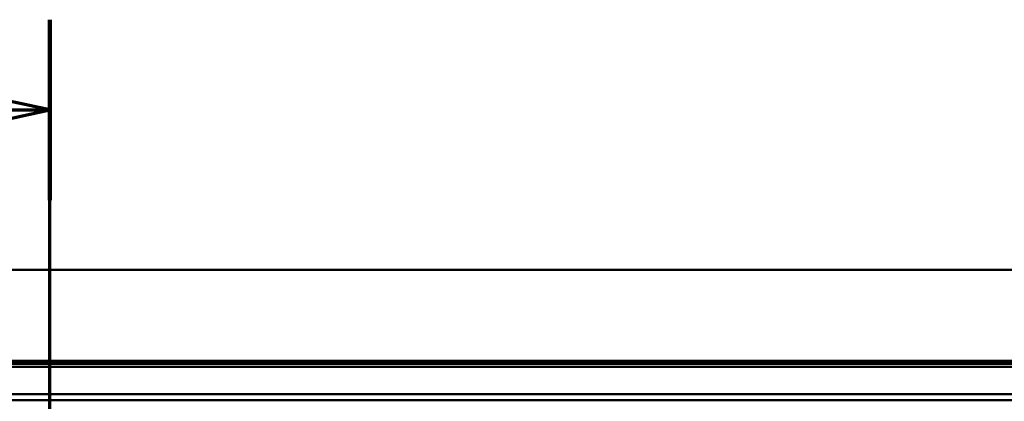
# Model space of a CAD drawing. Units: millimetres. Extents: x 0 to 2100, y 0 to 3829.
# Drawn here: x 1005 to 1492, y 3640 to 3829 of the extents above; entities that cross this region are included whole.
import ezdxf

# ---------------------------------------------------------------- set-up
doc = ezdxf.new("R2010")
doc.units = ezdxf.units.MM
doc.header["$LTSCALE"] = 10
doc.linetypes.add('CHAIN', pattern=[0.3543, 0.2362, -0.0295, 0.0591, -0.0295])
doc.linetypes.add('LONG_DASH_DOTTED', pattern=[0.3001, 0.2362, -0.0295, 0.0049, -0.0295])
for name, color, linetype, lineweight in [('Section View Lines(ISO)', 7, 'LONG_DASH_DOTTED', 70), ('Visible Edges(ISO)', 7, 'Continuous', 50), ('Visible Tangent Edges(ISO)', 7, 'Continuous', 50)]:
    doc.layers.add(name, color=color, linetype=linetype, lineweight=lineweight)

# ---------------------------------------------------------------- blocks, each defined once
blk = doc.blocks.new('2dTransSection1')
at = {"layer": 'Section View Lines(ISO)', "linetype": 'CHAIN', "ltscale": 41.028934}
blk.add_line((102.01, 301.254), (102.01, 382.874), dxfattribs=at)
at = {"layer": 'Section View Lines(ISO)', "linetype": 'Continuous', "lineweight": 140}
blk.add_line((102.01, 373.937), (102.01, 382.874), dxfattribs=at)
at = {"layer": 'Section View Lines(ISO)', "linetype": 'Continuous'}
for p, q in [((102.01, 378.405), (98.51, 379.155)), ((98.51, 378.405), (102.01, 378.405)), ((98.51, 377.655), (102.01, 378.405))]:
    blk.add_line(p, q, dxfattribs=at)
at = {"layer": 'Section View Lines(ISO)', "linetype": 'Continuous', "flags": 128}
blk.add_lwpolyline([(98.51, 377.655), (102.01, 378.405), (98.51, 379.155), (98.51, 377.655)], dxfattribs=at)
at = {"layer": 'Section View Lines(ISO)'}
blk.add_solid([(98.51, 377.655), (102.01, 378.405), (98.51, 379.155), (98.51, 377.655)], dxfattribs=at)

msp = doc.modelspace()

# ---------------------------------------------------------------- linework, layer by layer
at = {"layer": 'Visible Edges(ISO)'}
for p, q in [((1677.74, 3704.94), (527.74, 3704.94)), ((612.74, 3659.94), (1592.74, 3659.94))]:
    msp.add_line(p, q, dxfattribs=at)
at = {"layer": 'Visible Tangent Edges(ISO)'}
for p, q in [((1592.74, 3659.28), (612.74, 3659.28)), ((612.74, 3658.43), (1592.74, 3658.43)), ((612.74, 3656.92), (1592.74, 3656.92)), ((1570.62, 3643.35), (629.33, 3643.35)), ((629.33, 3640.42), (1570.62, 3640.42))]:
    msp.add_line(p, q, dxfattribs=at)

# ---------------------------------------------------------------- block references
at = {"layer": 'Section View Lines(ISO)', "xscale": 10, "yscale": 10, "zscale": 10}
msp.add_blockref('2dTransSection1', (0, 0), dxfattribs=at)

doc.saveas('drawing.dxf')
